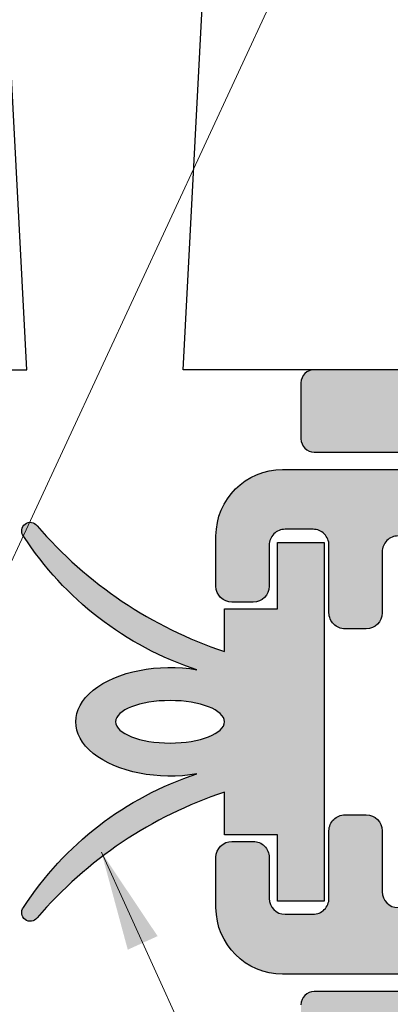
# Model space of a CAD drawing. Units: inches. Extents: x 1.8 to 5.7, y -24.6 to 7.7.
# Drawn here: x 3.6 to 3.8, y 6 to 6.7 of the extents above; entities that cross this region are included whole.
import ezdxf

# ---------------------------------------------------------------- set-up
doc = ezdxf.new("R2010")
doc.units = ezdxf.units.IN
doc.header["$MEASUREMENT"] = 0
doc.layers.add('A-ANNO-TEXT', color=6, linetype='Continuous', lineweight=5)
for name, color, linetype in [('A-DETL-MISC', 3, 'Continuous'), ('A-DETL-MTST', 1, 'Continuous'), ('A-DETL-PAT1', 254, 'Continuous'), ('A-DETL-PAT2', 75, 'Continuous'), ('A-DETL-RUBR', 75, 'Continuous')]:
    doc.layers.add(name, color=color, linetype=linetype)
doc.styles.add('ZERO', font='arial.ttf')
doc.dimstyles.new('dim24', dxfattribs={"dimtxt": 0.085, "dimasz": 0.075, "dimexe": 0.04, "dimexo": 0.06, "dimgap": 0.03125, "dimtad": 0, "dimtih": 1, "dimtoh": 1, "dimdec": 3, "dimzin": 4, "dimdsep": 46, "dimlunit": 3, "dimtxsty": 'ZERO', "dimcen": 0.02, "dimclrd": 5, "dimclre": 5, "dimclrt": 5, "dimadec": 0, "dimazin": 0, "dimtfac": 1, "dimtdec": 3, "dimtofl": 0, "dimtmove": 0, "dimatfit": 3, "dimfxl": 1, "dimtolj": 1, "dimtzin": 0, "dimlwd": 0, "dimlwe": 0, "dimarcsym": 0})

# ---------------------------------------------------------------- blocks, each defined once
blk = doc.blocks.new('A$C5C7805BE')
at = {"layer": 'A-DETL-RUBR'}
blk.add_lwpolyline([(0.2254587457847563, -0.4200911689298978, -0.1715441989653488), (0.3559477327911029, -0.5206358274748668, -0.9999999999999868), (0.3456716390416101, -0.5284686449788962, 0.1364690053554675), (0.204777147202452, -0.4338108066915236), (0.204777147202452, -0.4658736150873981), (0.1647771472024546, -0.4658736150873954), (0.1647771472024564, -0.5158736150873962), (0.1297771472024563, -0.5158736150873979), (0.1297771472024509, -0.2458736150873992), (0.1647771472024511, -0.2458736150874001), (0.164777147202452, -0.2958736150874008), (0.204777147202452, -0.2958736150874), (0.2047771472024529, -0.3279364234832718, 0.1364690053554672), (0.345671639041611, -0.2332785851959125, -0.999999999999945), (0.355947732791102, -0.241111402699941, -0.1715441989635729), (0.2254587457863773, -0.3416560612443789)], format="xyb", dxfattribs=at)
at = {"layer": 'A-DETL-RUBR', "extrusion": (0, 0, -1)}
blk.add_ellipse((0.2456909588159748, -0.3808736150874044), major_axis=(0.0709138140216361, -8.03529943440308e-17), ratio=0.5770141551044057, start_param=4.423062173187871, end_param=8.143308441170804, dxfattribs=at)
blk.add_ellipse((0.2456909588159748, -0.3808736150874044), major_axis=(-0.04091381161352281, 4.635975822949103e-17), ratio=0.3905844458735683, dxfattribs=at)

msp = doc.modelspace()

# ---------------------------------------------------------------- hatches: boundary and pattern name
at = {"layer": 'A-DETL-PAT1'}
h = msp.add_hatch(color=256, dxfattribs=at)
h.dxf.hatch_style = 1
h.paths.add_polyline_path([(3.791447065003754, 6.437192260836293, 0.414213562373091), (3.781447065003755, 6.427192260836295), (3.781447065003755, 6.385192260836294, 0.4142135623730956), (3.791447065003754, 6.375192260836295), (4.281447065003755, 6.375192260836295), (4.281447065003751, 6.007714122136992), (4.242925203703055, 5.969192260836296), (3.791447065003754, 5.969192260836295, 0.4142135623730951), (3.781447065003753, 5.959192260836295), (3.781447065003753, 5.938192260836296, 0.4142135623730951), (3.843447065003754, 5.876192260836296), (4.281447065003755, 5.876192260836296), (4.406447065003756, 6.001192260836297), (4.406447065003755, 6.344192260836296), (4.731304929380024, 6.344192260836296, 0.1989123673796564), (4.738375997191888, 6.34712119302443), (4.778518132815619, 6.38726332864816, 0.1989123673796314), (4.781447065003753, 6.394334396460023), (4.781447065003756, 6.427192260836295, 0.4142135623731281), (4.771447065003756, 6.437192260836296), (4.688447065003758, 6.437192260836296, -0.4142135623730843), (4.657447065003758, 6.406192260836297), (4.437447065003781, 6.406192260836296, -0.4142135623733522), (4.406447065003808, 6.437192260836296)])
h = msp.add_hatch(color=256, dxfattribs=at)
h.dxf.hatch_style = 1
h.paths.add_polyline_path([(4.083522760618516, 6.362071728115494), (3.767521049550401, 6.362071728115494, 0.4142135623730813), (3.717521049550403, 6.312071728115498), (3.717521049550401, 6.274192260836299, 0.4142135623731088), (3.729521049550399, 6.262192260836298), (3.745521049550399, 6.262192260836298, 0.4142135623730866), (3.7575210495504, 6.274192260836298), (3.7575210495504, 6.305071728115496, -0.4142135623730866), (3.769521049550399, 6.317071728115494), (3.790521049550402, 6.317071728115494, -0.4142135623731054), (3.802521049550402, 6.305071728115495), (3.8025210495504, 6.254192260836296, 0.414213562373105), (3.814521049550399, 6.242192260836296), (3.8305210495504, 6.242192260836296, 0.4142135623730839), (3.842521049550399, 6.254192260836295), (3.842521049550401, 6.300071728115496, -0.4142135623730837), (3.8545210495504, 6.312071728115495), (4.083522760618518, 6.312071728115495, -0.1113606613912683), (4.102407879563509, 6.307812793557094), (4.102659463232074, 6.307812793557094, -0.2656102220927343), (4.127373550153228, 6.271812793557073, -0.01993431748364367), (4.127522760618517, 6.268308922884565), (4.127522760618511, 6.076312793557098), (4.127522760618513, 6.072812793557094), (4.127383335170151, 6.072812793557094, -0.3910783129569215), (4.083522760618512, 6.0323127935571), (3.8545210495504, 6.032312793557097, -0.4142135623730809), (3.842521049550401, 6.044312793557096), (3.842521049550399, 6.090192260836297, 0.4142135623730773), (3.8305210495504, 6.102192260836294), (3.814521049550399, 6.102192260836294, 0.4142135623731056), (3.8025210495504, 6.090192260836295), (3.802521049550402, 6.039312793557097, -0.4142135623730935), (3.790521049550402, 6.027312793557098), (3.7695210495504, 6.027312793557097, -0.4142135623730992), (3.7575210495504, 6.039312793557095), (3.7575210495504, 6.070192260836295, 0.414213562373103), (3.745521049550399, 6.082192260836295), (3.729521049550399, 6.082192260836294, 0.4142135623730855), (3.717521049550399, 6.070192260836293), (3.717521049550399, 6.032312793557105, 0.4142135623730817), (3.767521049550397, 5.982312793557107), (4.083522760618508, 5.9823127935571, 0.4142135623730949), (4.17752276061851, 6.076312793557098), (4.177522760618514, 6.268071728115495, 0.4142135623731018)])
at = {"layer": 'A-DETL-PAT2'}
h = msp.add_hatch(color=256, dxfattribs=at)
h.dxf.hatch_style = 1
edge = h.paths.add_edge_path()
edge.add_ellipse((3.682962491740001, 6.172192260836301), major_axis=(0.07091381402163588, 1.106564306039136e-15), ratio=0.5770141551044097, start_angle=73.42279504765504, end_angle=286.5772049523724)
edge.add_arc((3.78016704229785, 5.898130362808847), 0.2471368178559749, 108.1470203707822, 147.0830774210273)
edge.add_arc((3.577843764639598, 6.028513639696795), 0.006460478558120595, 142.684014274965, 316.3192791321031)
edge.add_arc((3.823604971001128, 5.818625955417607), 0.3167391217132723, 108.3523981205006, 139.5665236041047, ccw=False)
edge.add_line((3.723876303353522, 6.119255069232168), (3.723876303353523, 6.087192260836296))
edge.add_line((3.723876303353523, 6.087192260836296), (3.763876303353523, 6.087192260836297))
edge.add_line((3.763876303353523, 6.087192260836297), (3.763876303353524, 6.037192260836297))
edge.add_line((3.763876303353524, 6.037192260836297), (3.798876303353524, 6.037192260836296))
edge.add_line((3.798876303353524, 6.037192260836296), (3.798876303353519, 6.307192260836294))
edge.add_line((3.798876303353519, 6.307192260836294), (3.763876303353519, 6.307192260836293))
edge.add_line((3.763876303353519, 6.307192260836293), (3.763876303353521, 6.257192260836292))
edge.add_line((3.763876303353521, 6.257192260836292), (3.723876303353523, 6.257192260836295))
edge.add_line((3.723876303353523, 6.257192260836295), (3.723876303353523, 6.22512945244042))
edge.add_arc((3.823604971001152, 6.525758566254988), 0.3167391217132854, 220.4334763959042, 251.6476018794958, ccw=False)
edge.add_arc((3.577843764639624, 6.315870881975773), 0.006460478558121573, 43.68072086765186, 217.3159857245528)
edge.add_arc((3.78016704229785, 6.446254158863756), 0.2471368178559764, 212.9169225789703, 251.8529796292144)
edge = h.paths.add_edge_path(flags=16)
edge.add_ellipse((3.682962491740001, 6.172192260836301), major_axis=(-0.04091381161352281, 9.563978176703631e-16), ratio=0.3905844458735683, start_angle=0, end_angle=360, ccw=False)

# ---------------------------------------------------------------- linework, layer by layer
at = {"layer": 'A-DETL-MISC', "ltscale": 0.01}
msp.add_lwpolyline([(3.52517867004148, 7.391527137950559), (2.919110836516765, 7.391527137950559), (2.890426581246345, 7.439647758190197), (2.857644540404252, 7.311585566418793), (2.844029566917703, 7.391527137950559), (2.053301699155592, 7.39152713795056), (2.053301699155591, 6.756851468963758), (1.973360127623825, 6.743236495477211), (2.101422319395228, 6.710454454635115), (2.053301699155591, 6.681770199364695), (2.053301699155591, 6.437192260836304), (3.575193241643393, 6.437192260836296)], close=True, dxfattribs=at)
msp.add_lwpolyline([(5.113512708597071, 6.749666361782481), (5.207102732743147, 6.73372689908568), (5.079040540971744, 6.700944858243588), (5.127161161211381, 6.672260602973168), (5.127161161211381, 6.437192260836295), (3.692710128457952, 6.437192260836303), (3.742607243126917, 7.389285926158069), (4.348792533584577, 7.389285926158069), (4.377476788854999, 7.437406546397706), (4.410258829697092, 7.309344354626302), (4.423873803183641, 7.389285926158069), (5.113512708597071, 7.389285926158069), (5.113512708597071, 6.749583084364727)], dxfattribs=at)
at = {"layer": 'A-DETL-MTST'}
for points in [[(4.281447065003755, 5.876192260836296), (4.406447065003756, 6.001192260836297), (4.406447065003755, 6.344192260836296), (4.731304929380026, 6.344192260836296, 0.1989123673796492), (4.738375997191889, 6.347121193024431), (4.778518132815618, 6.387263328648159, 0.198912367379652), (4.781447065003753, 6.394334396460023), (4.781447065003756, 6.427192260836296, 0.4142135623731045), (4.771447065003756, 6.437192260836296), (4.688447065003756, 6.437192260836296), (4.688447065003758, 6.437192260836295, -0.4142135623730665), (4.657447065003759, 6.406192260836297), (4.437447065003753, 6.406192260836296, -0.4142135623730951), (4.406447065003808, 6.437192260836296), (3.791447065003754, 6.437192260836293, 0.4142135623730937), (3.781447065003755, 6.427192260836294), (3.781447065003755, 6.385192260836295, 0.4142135623730951), (3.791447065003754, 6.375192260836295), (4.281447065003755, 6.375192260836295), (4.281447065003751, 6.007714122136992), (4.242925203703055, 5.969192260836296), (3.791447065003754, 5.969192260836295, 0.4142135623730951), (3.781447065003753, 5.959192260836295)], [(3.854521049550401, 6.312071728115495, 0.414213562373095), (3.842521049550401, 6.300071728115496), (3.842521049550399, 6.254192260836295, -0.414213562373095), (3.8305210495504, 6.242192260836296), (3.814521049550399, 6.242192260836296, -0.414213562373095), (3.8025210495504, 6.254192260836296), (3.802521049550402, 6.305071728115495, 0.4142135623731166), (3.790521049550401, 6.317071728115494), (3.7695210495504, 6.317071728115494, 0.414213562373095), (3.7575210495504, 6.305071728115496), (3.7575210495504, 6.274192260836298, -0.4142135623730734), (3.745521049550399, 6.262192260836298), (3.729521049550399, 6.262192260836298, -0.4142135623730951), (3.717521049550401, 6.274192260836299), (3.717521049550403, 6.312071728115498, -0.414213562373095), (3.767521049550403, 6.362071728115494), (4.083522760618516, 6.362071728115494, -0.414213562373106)], [(4.083522760618509, 5.9823127935571), (3.767521049550398, 5.982312793557107, -0.414213562373095), (3.717521049550399, 6.032312793557107), (3.717521049550399, 6.070192260836293, -0.414213562373095), (3.729521049550399, 6.082192260836294), (3.745521049550399, 6.082192260836295, -0.4142135623731167), (3.7575210495504, 6.070192260836295), (3.7575210495504, 6.039312793557095, 0.4142135623730949), (3.7695210495504, 6.027312793557097), (3.790521049550401, 6.027312793557098, 0.414213562373095), (3.802521049550402, 6.039312793557097), (3.8025210495504, 6.090192260836295, -0.4142135623731167), (3.814521049550399, 6.102192260836294), (3.8305210495504, 6.102192260836294, -0.4142135623730949), (3.842521049550399, 6.090192260836296), (3.842521049550401, 6.044312793557096, 0.4142135623730949), (3.854521049550401, 6.032312793557097)]]:
    msp.add_lwpolyline(points, format="xyb", dxfattribs=at)

# ---------------------------------------------------------------- block references
at = {"layer": 'A-DETL-RUBR', "rotation": 180}
msp.add_blockref('A$C5C7805BE', (3.928653450555975, 5.791318645748897), dxfattribs=at)

# ---------------------------------------------------------------- leaders
at = {"layer": 'A-ANNO-TEXT'}
for points in [[(3.506238484052477, 6.169304906103425), (3.825882868731878, 6.858023933078647)], [(3.63133613051837, 6.074043641929181), (3.751796935239678, 5.809132696048768)]]:
    msp.add_leader(points, dimstyle='dim24', override={"dimgap": 0.03125, "dimtad": 0, "dimclrd": 256}, dxfattribs=at)

doc.saveas('drawing.dxf')
